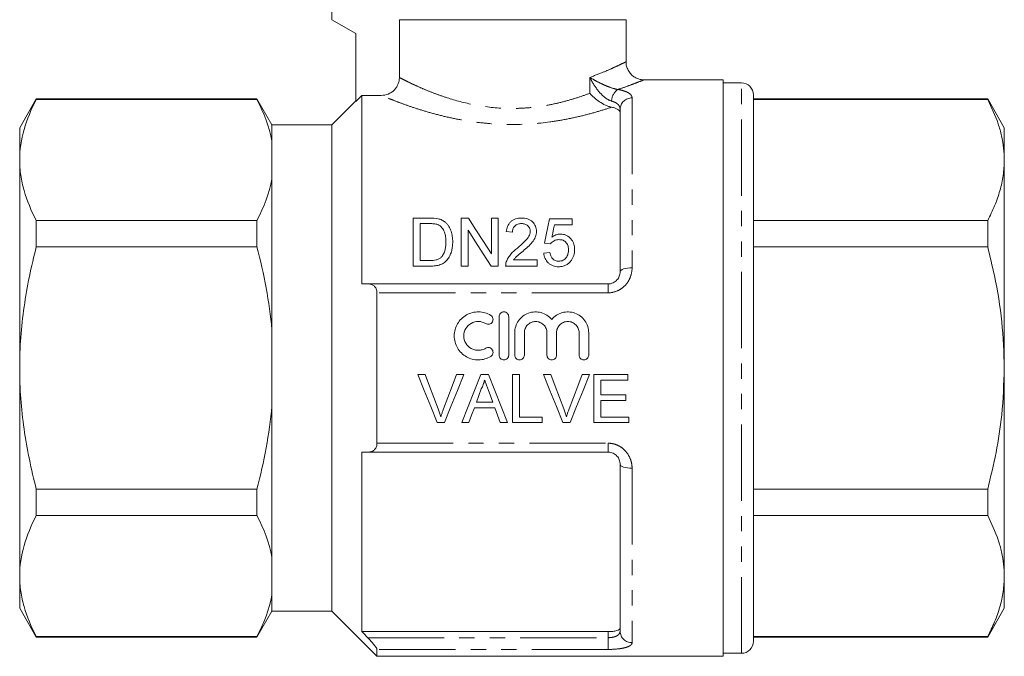
# Model space of a CAD drawing. Units: millimetres. Extents: x 162 to 244, y 87 to 277.
# Drawn here: x 162 to 244, y 162 to 215 of the extents above; entities that cross this region are included whole.
import ezdxf

# ---------------------------------------------------------------- set-up
doc = ezdxf.new("R2010")
doc.units = ezdxf.units.MM
doc.linetypes.add('PHANTOM', pattern=[12.7, 6.35, -1.27, 1.27, -1.27, 1.27, -1.27])

msp = doc.modelspace()

# ---------------------------------------------------------------- linework, layer by layer
at = {"color": 7, "linetype": 'Continuous', "lineweight": 15}
for p, q in [((188.392, 220.645), (188.392, 215.345)), ((188.392, 215.345), (190.392, 214.191)), ((194.011, 215.345), (212.892, 215.345)), ((194.011, 215.345), (194.011, 210.533)), ((212.892, 211.845), (212.892, 215.345)), ((190.392, 214.191), (190.392, 208.545)), ((220.992, 210.345), (214.392, 210.345)), ((220.992, 210.345), (220.992, 162.345)), ((222.492, 210.095), (220.992, 210.095)), ((163.778, 208.745), (162.392, 206.345)), ((182.151, 208.745), (163.778, 208.745)), ((163.778, 208.71), (163.778, 208.745)), ((182.151, 208.71), (163.778, 208.71)), ((183.392, 206.595), (182.151, 208.745)), ((182.151, 208.71), (182.151, 208.745)), ((190.392, 208.595), (188.392, 206.595)), ((190.892, 209.046), (190.392, 208.545)), ((190.892, 209.046), (190.892, 193.345)), ((190.892, 209.046), (192.509, 209.046)), ((223.492, 163.595), (223.492, 209.095)), ((243.007, 208.745), (223.492, 208.745)), ((243.007, 208.71), (223.492, 208.71)), ((244.392, 206.345), (243.007, 208.745)), ((243.007, 208.745), (243.007, 208.71)), ((212.392, 194.345), (212.392, 207.892)), ((162.392, 203.666), (162.392, 206.345)), ((188.392, 206.595), (183.392, 206.595)), ((183.392, 205.252), (183.392, 206.595)), ((188.392, 186.345), (188.392, 206.595)), ((244.392, 203.666), (244.392, 206.345)), ((183.392, 202.08), (183.392, 205.252)), ((162.392, 186.345), (162.392, 203.666)), ((244.392, 186.345), (244.392, 203.666)), ((183.392, 189.518), (183.392, 202.08)), ((163.778, 196.433), (163.778, 198.622)), ((163.778, 198.622), (182.151, 198.622)), ((182.151, 196.433), (182.151, 198.622)), ((195.171, 194.831), (195.171, 198.831)), ((195.171, 198.831), (196.539, 198.831)), ((199.171, 198.831), (199.768, 198.831)), ((199.171, 194.831), (199.171, 198.831)), ((201.684, 195.846), (201.684, 198.831)), ((201.684, 198.831), (202.248, 198.831)), ((202.248, 198.831), (202.248, 194.831)), ((206.505, 198.779), (208.402, 198.779)), ((208.402, 198.779), (208.402, 198.266)), ((223.492, 198.622), (243.007, 198.622)), ((243.007, 198.622), (243.007, 196.433)), ((196.546, 198.369), (195.735, 198.369)), ((195.735, 198.369), (195.735, 195.292)), ((199.735, 197.815), (199.735, 194.831)), ((203.428, 197.651), (202.915, 197.702)), ((208.402, 198.266), (206.924, 198.266)), ((182.151, 196.433), (163.778, 196.433)), ((206.607, 196.677), (206.094, 196.728)), ((243.007, 196.433), (223.492, 196.433)), ((195.735, 195.292), (196.56, 195.292)), ((203.522, 195.343), (205.479, 195.343)), ((205.479, 195.343), (205.479, 194.831)), ((206.043, 195.908), (206.556, 195.959)), ((196.604, 194.831), (195.171, 194.831)), ((199.735, 194.831), (199.171, 194.831)), ((202.248, 194.831), (201.652, 194.831)), ((205.479, 194.831), (202.864, 194.831)), ((191.423, 193.345), (211.392, 193.345)), ((192.142, 180.085), (192.142, 192.606)), ((202.321, 187.421), (202.321, 190.621)), ((203.121, 190.621), (203.121, 187.421)), ((183.392, 183.173), (183.392, 189.518)), ((203.621, 187.421), (203.621, 189.282)), ((204.421, 189.282), (204.421, 187.421)), ((206.3, 187.421), (206.3, 189.282)), ((207.1, 189.282), (207.1, 187.421)), ((208.978, 187.421), (208.978, 189.282)), ((209.778, 189.282), (209.778, 187.421)), ((162.392, 169.025), (162.392, 186.345)), ((188.392, 166.095), (188.392, 186.345)), ((244.392, 169.025), (244.392, 186.345)), ((196.162, 185.807), (195.551, 185.807)), ((199.389, 185.807), (198.777, 185.807)), ((201.429, 185.807), (200.793, 185.807)), ((204.008, 185.807), (203.444, 185.807)), ((203.444, 185.807), (203.444, 181.807)), ((204.008, 182.268), (204.008, 185.807)), ((206.623, 185.807), (206.012, 185.807)), ((209.85, 185.807), (209.239, 185.807)), ((213.034, 185.807), (210.213, 185.807)), ((210.213, 185.807), (210.213, 181.807)), ((210.777, 184.115), (210.777, 185.345)), ((210.777, 185.345), (213.034, 185.345)), ((213.034, 185.345), (213.034, 185.807)), ((212.88, 184.115), (210.777, 184.115)), ((212.88, 183.653), (212.88, 184.115)), ((183.392, 170.611), (183.392, 183.173)), ((200.258, 183.038), (201.963, 183.038)), ((201.793, 183.499), (200.428, 183.499)), ((210.777, 182.268), (210.777, 183.653)), ((210.777, 183.653), (212.88, 183.653)), ((205.906, 182.268), (204.008, 182.268)), ((205.906, 181.807), (205.906, 182.268)), ((213.136, 182.268), (210.777, 182.268)), ((213.136, 181.807), (213.136, 182.268)), ((197.164, 181.807), (197.775, 181.807)), ((199.204, 181.807), (199.803, 181.807)), ((202.418, 181.807), (203.017, 181.807)), ((203.444, 181.807), (205.906, 181.807)), ((207.625, 181.807), (208.236, 181.807)), ((210.213, 181.807), (213.136, 181.807)), ((190.892, 179.345), (190.892, 164.401)), ((211.392, 179.345), (191.423, 179.345)), ((212.392, 164.437), (212.392, 178.345)), ((163.778, 174.069), (163.778, 176.258)), ((163.778, 176.258), (182.151, 176.258)), ((182.151, 174.069), (182.151, 176.258)), ((223.492, 176.258), (243.007, 176.258)), ((243.007, 176.258), (243.007, 174.069)), ((182.151, 174.069), (163.778, 174.069)), ((243.007, 174.069), (223.492, 174.069)), ((183.392, 167.439), (183.392, 170.611)), ((162.392, 166.345), (162.392, 169.025)), ((244.392, 166.345), (244.392, 169.025)), ((183.392, 166.095), (183.392, 167.439)), ((162.392, 166.345), (163.778, 163.945)), ((182.151, 163.945), (183.392, 166.095)), ((183.392, 166.095), (188.392, 166.095)), ((188.392, 166.095), (192.142, 162.345)), ((243.007, 163.945), (244.392, 166.345)), ((211.392, 164.401), (190.892, 164.401)), ((163.778, 163.981), (182.151, 163.981)), ((163.778, 163.945), (163.778, 163.981)), ((163.778, 163.945), (182.151, 163.945)), ((182.151, 163.945), (182.151, 163.981)), ((223.492, 163.981), (243.007, 163.981)), ((223.492, 163.945), (243.007, 163.945)), ((243.007, 163.981), (243.007, 163.945)), ((192.142, 162.345), (192.142, 162.919)), ((220.992, 162.595), (222.492, 162.595)), ((192.142, 162.345), (220.992, 162.345))]:
    msp.add_line(p, q, dxfattribs=at)
at = {"color": 8, "linetype": 'PHANTOM', "lineweight": 0}
for p, q in [((209.87, 209.222), (209.87, 210.543)), ((222.492, 162.595), (222.492, 210.095)), ((213.392, 208.829), (213.392, 194.693)), ((211.392, 193.345), (211.392, 192.606)), ((211.392, 192.606), (192.142, 192.606)), ((192.142, 180.085), (211.392, 180.085)), ((211.392, 180.085), (211.392, 179.345)), ((213.392, 177.998), (213.392, 163.484)), ((211.392, 163.896), (211.392, 164.401)), ((191.38, 163.896), (211.392, 163.896)), ((211.392, 163.896), (211.392, 162.919)), ((211.392, 162.919), (192.142, 162.919))]:
    msp.add_line(p, q, dxfattribs=at)
at = {"color": 7, "linetype": 'Continuous', "lineweight": 15, "flags": 128}
for points in [[(199.768, 198.831), (200.388, 197.864), (201.028, 196.868), (201.684, 195.846)], [(206.094, 196.728), (206.234, 197.425), (206.371, 198.109), (206.505, 198.779)], [(201.652, 194.831), (200.998, 195.849), (200.359, 196.845), (199.735, 197.815)], [(206.924, 198.266), (206.857, 197.925), (206.789, 197.579), (206.72, 197.23)], [(195.551, 185.807), (196.091, 184.466), (196.629, 183.132), (197.164, 181.807)], [(197.25, 182.94), (196.889, 183.892), (196.526, 184.848), (196.162, 185.807)], [(198.777, 185.807), (198.413, 184.848), (198.049, 183.892), (197.687, 182.94)], [(197.775, 181.807), (198.309, 183.132), (198.848, 184.466), (199.389, 185.807)], [(200.793, 185.807), (200.26, 184.466), (199.73, 183.132), (199.204, 181.807)], [(203.017, 181.807), (202.491, 183.132), (201.961, 184.466), (201.429, 185.807)], [(206.012, 185.807), (206.553, 184.466), (207.091, 183.132), (207.625, 181.807)], [(207.712, 182.94), (207.35, 183.892), (206.987, 184.848), (206.623, 185.807)], [(209.239, 185.807), (208.874, 184.848), (208.511, 183.892), (208.148, 182.94)], [(208.236, 181.807), (208.771, 183.132), (209.309, 184.466), (209.85, 185.807)], [(200.428, 183.499), (200.632, 184.052), (200.837, 184.607)], [(201.405, 184.551), (201.599, 184.024), (201.793, 183.499)], [(199.803, 181.807), (200.03, 182.421), (200.258, 183.038)], [(201.963, 183.038), (202.191, 182.421), (202.418, 181.807)]]:
    msp.add_lwpolyline(points, dxfattribs=at)
at = {"color": 8, "linetype": 'PHANTOM', "lineweight": 0, "flags": 128}
for points in [[(212.392, 194.345), (212.411, 194.413), (212.468, 194.479), (212.561, 194.539), (212.685, 194.591), (212.837, 194.635), (213.01, 194.667), (213.197, 194.687), (213.392, 194.693)], [(213.392, 177.998), (213.197, 178.004), (213.01, 178.024), (212.837, 178.056), (212.685, 178.1), (212.561, 178.152), (212.468, 178.212), (212.411, 178.278), (212.392, 178.345)]]:
    msp.add_lwpolyline(points, dxfattribs=at)
at = {"color": 7, "linetype": 'Continuous', "lineweight": 15}
for centre, start, end in [((222.492, 209.095), 0, 90), ((222.492, 163.595), 270, 0)]:
    msp.add_arc(centre, 1, start, end, dxfattribs=at)
at = {"color": 8, "linetype": 'PHANTOM', "lineweight": 0}
for centre, radius, start, end in [((212.882, 208.542), 1.196, 123.88294, 178.70546), ((213.362, 207.859), 0.97, 88.1923, 178.07003), ((213.369, 164.461), 0.977, 181.42568, 271.3578)]:
    msp.add_arc(centre, radius, start, end, dxfattribs=at)
for points, knots in [([(209.87, 210.543), (210.277, 210.696), (211.022, 210.978), (211.853, 211.347), (212.444, 211.624), (212.8, 211.799), (212.91, 211.854), (212.892, 211.845), (212.892, 211.845)], [0, 0, 0, 0, 0.228851, 0.419304, 0.614708, 0.804287, 0.99982, 1, 1, 1, 1]), ([(194.011, 210.533), (194.081, 210.497), (194.181, 210.446), (194.433, 210.317), (194.586, 210.241), (194.942, 210.068), (195.145, 209.972), (195.601, 209.763), (195.854, 209.651), (196.396, 209.424), (196.686, 209.307), (197.307, 209.074), (197.64, 208.957), (198.686, 208.62), (199.441, 208.416), (201.078, 208.103), (201.924, 208), (203.019, 207.96), (203.241, 207.956), (203.678, 207.958), (203.895, 207.964), (204.544, 207.992), (204.971, 208.029), (205.814, 208.133), (206.235, 208.201), (207.043, 208.362), (207.431, 208.453), (208.179, 208.653), (208.538, 208.76), (209.229, 208.986), (209.559, 209.104), (209.87, 209.222)], [0, 0, 0, 0, 0.0625, 0.0625, 0.125, 0.125, 0.1875, 0.1875, 0.25, 0.25, 0.3125, 0.3125, 0.375, 0.375, 0.5, 0.5, 0.625, 0.625, 0.65625, 0.65625, 0.6875, 0.6875, 0.75, 0.75, 0.8125, 0.8125, 0.875, 0.875, 0.9375, 0.9375, 1, 1, 1, 1]), ([(211.686, 208.569), (211.488, 208.624), (211.284, 208.748), (210.919, 209.044), (210.753, 209.217), (210.455, 209.577), (210.319, 209.768), (210.076, 210.152), (209.967, 210.348), (209.87, 210.543)], [0, 0, 0, 0, 0.25, 0.25, 0.5, 0.5, 0.75, 0.75, 1, 1, 1, 1]), ([(212.215, 209.535), (212.01, 209.567), (211.775, 209.635), (211.336, 209.793), (211.125, 209.884), (210.732, 210.067), (210.545, 210.162), (210.193, 210.351), (210.026, 210.447), (209.87, 210.543)], [0, 0, 0, 0, 0.25, 0.25, 0.5, 0.5, 0.75, 0.75, 1, 1, 1, 1]), ([(214.386, 210.343), (214.36, 210.332), (214.306, 210.31), (213.886, 210.142), (213.25, 209.899), (212.656, 209.685), (212.285, 209.559), (212.225, 209.539), (212.215, 209.535)], [0, 0, 0, 0, 0.233825, 0.488051, 0.718888, 0.955366, 0.992763, 1, 1, 1, 1]), ([(212.215, 209.535), (212.404, 209.503), (212.572, 209.463), (212.867, 209.368), (212.992, 209.314), (213.192, 209.193), (213.268, 209.126), (213.368, 208.984), (213.392, 208.908), (213.392, 208.829)], [0, 0, 0, 0, 0.25, 0.25, 0.5, 0.5, 0.75, 0.75, 1, 1, 1, 1]), ([(211.689, 208.063), (211.346, 207.948), (210.978, 207.83), (210.192, 207.597), (209.773, 207.482), (208.906, 207.266), (208.456, 207.165), (207.524, 206.983), (207.04, 206.902), (205.545, 206.7), (204.528, 206.625), (203.23, 206.619), (202.968, 206.623), (202.448, 206.638), (202.19, 206.65), (201.421, 206.699), (200.916, 206.748), (199.921, 206.875), (199.429, 206.954), (198.484, 207.132), (198.029, 207.231), (197.153, 207.445), (196.729, 207.559), (195.933, 207.791), (195.56, 207.909), (194.864, 208.14), (194.54, 208.254), (193.947, 208.471), (193.685, 208.571), (193.227, 208.75), (193.032, 208.829), (192.713, 208.96), (192.59, 209.012), (192.509, 209.046)], [0, 0, 0, 0, 0.0625, 0.0625, 0.125, 0.125, 0.1875, 0.1875, 0.25, 0.25, 0.375, 0.375, 0.40625, 0.40625, 0.4375, 0.4375, 0.5, 0.5, 0.5625, 0.5625, 0.625, 0.625, 0.6875, 0.6875, 0.75, 0.75, 0.8125, 0.8125, 0.875, 0.875, 0.9375, 0.9375, 1, 1, 1, 1]), ([(212.392, 207.892), (212.392, 207.966), (212.378, 208.037), (212.321, 208.172), (212.276, 208.236), (212.158, 208.352), (212.083, 208.406), (211.904, 208.498), (211.802, 208.537), (211.686, 208.569)], [0, 0, 0, 0, 0.25, 0.25, 0.5, 0.5, 0.75, 0.75, 1, 1, 1, 1]), ([(211.392, 192.606), (211.67, 192.606), (211.944, 192.668), (212.316, 192.837), (212.435, 192.907), (212.653, 193.067), (212.752, 193.157), (212.933, 193.355), (213.013, 193.464), (213.15, 193.689), (213.208, 193.807), (213.347, 194.177), (213.392, 194.434), (213.392, 194.693)], [0, 0, 0, 0, 0.25, 0.25, 0.375, 0.375, 0.5, 0.5, 0.625, 0.625, 0.75, 0.75, 1, 1, 1, 1]), ([(213.392, 177.998), (213.392, 178.127), (213.381, 178.256), (213.335, 178.512), (213.299, 178.64), (213.161, 179.007), (213.021, 179.239), (212.751, 179.535), (212.65, 179.626), (212.431, 179.787), (212.314, 179.855), (212.066, 179.968), (211.934, 180.012), (211.667, 180.07), (211.531, 180.085), (211.392, 180.085)], [0, 0, 0, 0, 0.125, 0.125, 0.25, 0.25, 0.5, 0.5, 0.625, 0.625, 0.75, 0.75, 0.875, 0.875, 1, 1, 1, 1]), ([(212.392, 164.437), (212.392, 164.36), (212.371, 164.289), (212.283, 164.156), (212.216, 164.097), (212.082, 164.024), (212.032, 164.002), (211.923, 163.964), (211.863, 163.948), (211.674, 163.909), (211.534, 163.896), (211.392, 163.896)], [0, 0, 0, 0, 0.25, 0.25, 0.5, 0.5, 0.625, 0.625, 0.75, 0.75, 1, 1, 1, 1]), ([(211.392, 162.919), (211.668, 162.919), (211.94, 162.933), (212.31, 162.971), (212.429, 162.987), (212.647, 163.025), (212.746, 163.047), (212.928, 163.097), (213.009, 163.125), (213.147, 163.185), (213.205, 163.218), (213.346, 163.323), (213.392, 163.4), (213.392, 163.484)], [0, 0, 0, 0, 0.25, 0.25, 0.375, 0.375, 0.5, 0.5, 0.625, 0.625, 0.75, 0.75, 1, 1, 1, 1])]:
    msp.add_open_spline(points, degree=3, knots=knots, dxfattribs=at)
at = {"color": 7, "linetype": 'Continuous', "lineweight": 15}
for points, knots in [([(214.385, 210.351), (214.337, 210.35), (214.179, 210.344), (213.915, 210.41), (213.608, 210.547), (213.33, 210.761), (213.1, 211.045), (212.949, 211.384), (212.884, 211.66), (212.895, 211.814), (212.897, 211.844)], [0, 0, 0, 0, 0.061414, 0.202955, 0.341627, 0.489895, 0.645491, 0.803597, 0.961834, 1, 1, 1, 1]), ([(194.011, 210.533), (194.011, 210.434), (194.002, 210.337), (193.964, 210.146), (193.935, 210.051), (193.859, 209.871), (193.813, 209.785), (193.703, 209.623), (193.64, 209.547), (193.431, 209.342), (193.264, 209.232), (192.903, 209.085), (192.707, 209.046), (192.509, 209.046)], [0, 0, 0, 0, 0.125, 0.125, 0.25, 0.25, 0.375, 0.375, 0.5, 0.5, 0.75, 0.75, 1, 1, 1, 1]), ([(214.392, 210.345), (214.392, 210.345), (214.393, 210.346), (214.389, 210.344), (214.386, 210.343)], [0, 0, 0, 0, 0.018928, 1, 1, 1, 1]), ([(211.689, 208.063), (211.608, 208.079), (211.524, 208.102), (211.354, 208.159), (211.266, 208.194), (211.007, 208.312), (210.837, 208.41), (210.362, 208.727), (210.085, 208.976), (209.87, 209.222)], [0, 0, 0, 0, 0.125, 0.125, 0.25, 0.25, 0.5, 0.5, 1, 1, 1, 1]), ([(163.778, 208.71), (163.347, 207.88), (162.998, 207.046), (162.52, 205.366), (162.392, 204.519), (162.392, 203.666)], [0, 0, 0, 0, 0.5, 0.5, 1, 1, 1, 1]), ([(244.392, 203.666), (244.382, 203.994), (244.36, 204.664), (244.178, 205.673), (243.804, 207.034), (243.326, 208.038), (243.007, 208.71)], [0, 0, 0, 0, 0.193028, 0.393736, 0.594459, 1, 1, 1, 1]), ([(212.392, 207.625), (212.392, 207.672), (212.377, 207.717), (212.316, 207.803), (212.27, 207.845), (212.15, 207.92), (212.075, 207.954), (211.899, 208.015), (211.8, 208.041), (211.689, 208.063)], [0, 0, 0, 0, 0.25, 0.25, 0.5, 0.5, 0.75, 0.75, 1, 1, 1, 1]), ([(162.392, 203.666), (162.392, 203.242), (162.424, 202.815), (162.548, 201.965), (162.641, 201.542), (163, 200.28), (163.349, 199.448), (163.778, 198.622)], [0, 0, 0, 0, 0.25, 0.25, 0.5, 0.5, 1, 1, 1, 1]), ([(243.007, 198.622), (243.208, 199.032), (243.611, 199.852), (244.045, 201.107), (244.336, 202.38), (244.374, 203.237), (244.392, 203.666)], [0, 0, 0, 0, 0.2480918, 0.4961434, 0.748085, 1, 1, 1, 1]), ([(197.246, 198.773), (197.3, 198.759), (197.354, 198.744), (197.46, 198.709), (197.511, 198.688), (197.609, 198.64), (197.656, 198.613), (197.745, 198.553), (197.786, 198.52), (197.828, 198.487)], [0, 0, 0, 0, 0.25, 0.25, 0.5, 0.5, 0.75, 0.75, 1, 1, 1, 1]), ([(197.828, 198.487), (197.887, 198.435), (197.943, 198.381), (198.043, 198.265), (198.089, 198.205), (198.211, 198.014), (198.274, 197.876), (198.369, 197.595), (198.401, 197.45), (198.445, 197.154), (198.452, 197.004), (198.453, 196.852)], [0, 0, 0, 0, 0.125, 0.125, 0.25, 0.25, 0.5, 0.5, 0.75, 0.75, 1, 1, 1, 1]), ([(202.915, 197.702), (202.924, 197.776), (202.933, 197.85), (202.965, 197.994), (202.987, 198.065), (203.042, 198.204), (203.077, 198.272), (203.161, 198.399), (203.211, 198.458), (203.326, 198.568), (203.391, 198.616), (203.531, 198.698), (203.609, 198.732), (203.77, 198.784), (203.853, 198.802), (204.024, 198.825), (204.111, 198.829), (204.197, 198.831)], [0, 0, 0, 0, 0.125, 0.125, 0.25, 0.25, 0.375, 0.375, 0.5, 0.5, 0.625, 0.625, 0.75, 0.75, 0.875, 0.875, 1, 1, 1, 1]), ([(204.197, 198.831), (204.281, 198.829), (204.365, 198.826), (204.528, 198.802), (204.61, 198.783), (204.844, 198.705), (204.983, 198.621), (205.205, 198.41), (205.292, 198.286), (205.376, 198.084), (205.395, 198.013), (205.422, 197.871), (205.426, 197.799), (205.428, 197.726)], [0, 0, 0, 0, 0.125, 0.125, 0.25, 0.25, 0.5, 0.5, 0.75, 0.75, 0.875, 0.875, 1, 1, 1, 1]), ([(197.207, 198.287), (197.156, 198.305), (197.103, 198.32), (196.993, 198.342), (196.938, 198.349), (196.771, 198.367), (196.659, 198.368), (196.546, 198.369)], [0, 0, 0, 0, 0.25, 0.25, 0.5, 0.5, 1, 1, 1, 1]), ([(197.889, 196.861), (197.887, 196.999), (197.883, 197.136), (197.846, 197.408), (197.818, 197.541), (197.719, 197.796), (197.646, 197.917), (197.51, 198.08), (197.457, 198.131), (197.371, 198.198), (197.341, 198.218), (197.277, 198.256), (197.242, 198.271), (197.207, 198.287)], [0, 0, 0, 0, 0.25, 0.25, 0.5, 0.5, 0.75, 0.75, 0.875, 0.875, 0.9375, 0.9375, 1, 1, 1, 1]), ([(204.186, 198.369), (204.133, 198.368), (204.08, 198.365), (203.975, 198.35), (203.923, 198.338), (203.776, 198.286), (203.688, 198.231), (203.585, 198.127), (203.554, 198.089), (203.505, 198.009), (203.486, 197.966), (203.455, 197.878), (203.444, 197.834), (203.431, 197.743), (203.429, 197.697), (203.428, 197.651)], [0, 0, 0, 0, 0.125, 0.125, 0.25, 0.25, 0.5, 0.5, 0.625, 0.625, 0.75, 0.75, 0.875, 0.875, 1, 1, 1, 1]), ([(203.84, 196.327), (204.078, 196.528), (204.312, 196.732), (204.627, 197.065), (204.726, 197.181), (204.833, 197.375), (204.863, 197.441), (204.893, 197.544), (204.901, 197.579), (204.912, 197.65), (204.914, 197.686), (204.915, 197.722)], [0, 0, 0, 0, 0.5, 0.5, 0.75, 0.75, 0.875, 0.875, 0.9375, 0.9375, 1, 1, 1, 1]), ([(204.915, 197.722), (204.913, 197.807), (204.901, 197.89), (204.831, 198.05), (204.779, 198.12), (204.679, 198.213), (204.642, 198.241), (204.562, 198.288), (204.519, 198.309), (204.383, 198.356), (204.284, 198.367), (204.186, 198.369)], [0, 0, 0, 0, 0.25, 0.25, 0.5, 0.5, 0.625, 0.625, 0.75, 0.75, 1, 1, 1, 1]), ([(205.428, 197.726), (205.426, 197.646), (205.42, 197.565), (205.388, 197.406), (205.366, 197.328), (205.273, 197.096), (205.181, 196.953), (204.969, 196.683), (204.845, 196.558), (204.587, 196.317), (204.453, 196.201), (204.318, 196.085)], [0, 0, 0, 0, 0.125, 0.125, 0.25, 0.25, 0.5, 0.5, 0.75, 0.75, 1, 1, 1, 1]), ([(198.453, 196.852), (198.452, 196.73), (198.448, 196.607), (198.421, 196.362), (198.4, 196.24), (198.337, 195.998), (198.295, 195.877), (198.193, 195.643), (198.128, 195.529), (197.971, 195.319), (197.88, 195.223), (197.665, 195.057), (197.545, 194.996), (197.286, 194.906), (197.151, 194.875), (196.88, 194.838), (196.742, 194.832), (196.604, 194.831)], [0, 0, 0, 0, 0.125, 0.125, 0.25, 0.25, 0.375, 0.375, 0.5, 0.5, 0.625, 0.625, 0.75, 0.75, 0.875, 0.875, 1, 1, 1, 1]), ([(197.505, 195.575), (197.544, 195.62), (197.583, 195.666), (197.648, 195.762), (197.676, 195.813), (197.752, 195.968), (197.789, 196.079), (197.845, 196.3), (197.862, 196.412), (197.885, 196.637), (197.888, 196.749), (197.889, 196.861)], [0, 0, 0, 0, 0.125, 0.125, 0.25, 0.25, 0.5, 0.5, 0.75, 0.75, 1, 1, 1, 1]), ([(207.292, 197.036), (207.222, 197.034), (207.152, 197.03), (207.017, 197.001), (206.951, 196.977), (206.834, 196.912), (206.78, 196.871), (206.684, 196.782), (206.644, 196.73), (206.607, 196.677)], [0, 0, 0, 0, 0.25, 0.25, 0.5, 0.5, 0.75, 0.75, 1, 1, 1, 1]), ([(206.72, 197.23), (206.771, 197.268), (206.821, 197.305), (206.93, 197.37), (206.987, 197.399), (207.108, 197.447), (207.171, 197.465), (207.301, 197.491), (207.367, 197.496), (207.433, 197.497)], [0, 0, 0, 0, 0.25, 0.25, 0.5, 0.5, 0.75, 0.75, 1, 1, 1, 1]), ([(208.094, 196.172), (208.093, 196.226), (208.092, 196.279), (208.079, 196.384), (208.07, 196.436), (208.03, 196.59), (207.982, 196.69), (207.845, 196.865), (207.751, 196.935), (207.587, 196.999), (207.529, 197.013), (207.411, 197.032), (207.351, 197.034), (207.292, 197.036)], [0, 0, 0, 0, 0.125, 0.125, 0.25, 0.25, 0.5, 0.5, 0.75, 0.75, 0.875, 0.875, 1, 1, 1, 1]), ([(207.433, 197.497), (207.521, 197.495), (207.608, 197.489), (207.776, 197.451), (207.859, 197.423), (208.085, 197.311), (208.214, 197.202), (208.367, 197.017), (208.414, 196.951), (208.487, 196.812), (208.518, 196.74), (208.564, 196.59), (208.582, 196.513), (208.603, 196.359), (208.605, 196.281), (208.607, 196.202)], [0, 0, 0, 0, 0.125, 0.125, 0.25, 0.25, 0.5, 0.5, 0.625, 0.625, 0.75, 0.75, 0.875, 0.875, 1, 1, 1, 1]), ([(162.392, 186.345), (162.392, 187.194), (162.424, 188.044), (162.548, 189.748), (162.642, 190.604), (163.003, 193.138), (163.352, 194.796), (163.778, 196.433)], [0, 0, 0, 0, 0.25, 0.25, 0.5, 0.5, 1, 1, 1, 1]), ([(202.917, 195.186), (202.938, 195.244), (202.959, 195.301), (203.01, 195.412), (203.039, 195.465), (203.132, 195.623), (203.205, 195.723), (203.45, 196.005), (203.642, 196.17), (203.84, 196.327)], [0, 0, 0, 0, 0.125, 0.125, 0.25, 0.25, 0.5, 0.5, 1, 1, 1, 1]), ([(204.318, 196.085), (204.177, 195.97), (204.036, 195.854), (203.828, 195.675), (203.759, 195.616), (203.631, 195.487), (203.576, 195.416), (203.522, 195.343)], [0, 0, 0, 0, 0.5, 0.5, 0.75, 0.75, 1, 1, 1, 1]), ([(207.289, 195.241), (207.35, 195.242), (207.411, 195.246), (207.53, 195.269), (207.588, 195.288), (207.754, 195.363), (207.844, 195.444), (207.981, 195.63), (208.027, 195.734), (208.069, 195.897), (208.079, 195.951), (208.092, 196.061), (208.094, 196.117), (208.094, 196.172)], [0, 0, 0, 0, 0.125, 0.125, 0.25, 0.25, 0.5, 0.5, 0.75, 0.75, 0.875, 0.875, 1, 1, 1, 1]), ([(208.607, 196.202), (208.606, 196.12), (208.602, 196.038), (208.579, 195.874), (208.561, 195.793), (208.512, 195.633), (208.478, 195.555), (208.4, 195.405), (208.353, 195.334), (208.301, 195.265)], [0, 0, 0, 0, 0.25, 0.25, 0.5, 0.5, 0.75, 0.75, 1, 1, 1, 1]), ([(244.392, 186.345), (244.35, 187.631), (244.264, 190.215), (243.704, 193.581), (243.201, 195.638), (243.007, 196.433)], [0, 0, 0, 0, 0.377616, 0.759425, 1, 1, 1, 1]), ([(196.56, 195.292), (196.731, 195.295), (196.904, 195.301), (197.153, 195.361), (197.232, 195.389), (197.343, 195.448), (197.379, 195.47), (197.445, 195.518), (197.475, 195.547), (197.505, 195.575)], [0, 0, 0, 0, 0.5, 0.5, 0.75, 0.75, 0.875, 0.875, 1, 1, 1, 1]), ([(202.864, 194.831), (202.864, 194.891), (202.866, 194.951), (202.883, 195.07), (202.899, 195.129), (202.917, 195.186)], [0, 0, 0, 0, 0.5, 0.5, 1, 1, 1, 1]), ([(207.286, 194.779), (207.205, 194.781), (207.124, 194.785), (206.965, 194.809), (206.886, 194.828), (206.734, 194.882), (206.663, 194.916), (206.528, 195), (206.465, 195.048), (206.297, 195.209), (206.209, 195.338), (206.119, 195.544), (206.096, 195.616), (206.061, 195.761), (206.051, 195.834), (206.043, 195.908)], [0, 0, 0, 0, 0.125, 0.125, 0.25, 0.25, 0.375, 0.375, 0.5, 0.5, 0.75, 0.75, 0.875, 0.875, 1, 1, 1, 1]), ([(206.556, 195.959), (206.572, 195.87), (206.59, 195.781), (206.655, 195.61), (206.701, 195.528), (206.826, 195.385), (206.906, 195.327), (207.043, 195.273), (207.091, 195.261), (207.189, 195.244), (207.239, 195.242), (207.289, 195.241)], [0, 0, 0, 0, 0.25, 0.25, 0.5, 0.5, 0.75, 0.75, 0.875, 0.875, 1, 1, 1, 1]), ([(208.301, 195.265), (208.242, 195.191), (208.179, 195.12), (208.033, 194.997), (207.949, 194.944), (207.774, 194.859), (207.681, 194.829), (207.535, 194.798), (207.485, 194.79), (207.386, 194.782), (207.336, 194.78), (207.286, 194.779)], [0, 0, 0, 0, 0.25, 0.25, 0.5, 0.5, 0.75, 0.75, 0.875, 0.875, 1, 1, 1, 1]), ([(212.392, 194.345), (212.392, 194.229), (212.373, 194.113), (212.287, 193.883), (212.223, 193.773), (212.091, 193.627), (212.041, 193.582), (211.933, 193.501), (211.872, 193.465), (211.681, 193.378), (211.538, 193.345), (211.392, 193.345)], [0, 0, 0, 0, 0.25, 0.25, 0.5, 0.5, 0.625, 0.625, 0.75, 0.75, 1, 1, 1, 1]), ([(192.142, 192.606), (192.142, 192.731), (192.118, 192.846), (192.033, 193.038), (191.973, 193.117), (191.837, 193.236), (191.759, 193.278), (191.597, 193.333), (191.512, 193.345), (191.423, 193.345)], [0, 0, 0, 0, 0.25, 0.25, 0.5, 0.5, 0.75, 0.75, 1, 1, 1, 1]), ([(201.621, 187.313), (201.469, 187.22), (201.308, 187.15), (200.967, 187.051), (200.79, 187.024), (200.437, 187.018), (200.258, 187.039), (199.916, 187.126), (199.749, 187.193), (199.441, 187.367), (199.3, 187.474), (199.047, 187.724), (198.939, 187.864), (198.761, 188.17), (198.693, 188.336), (198.602, 188.675), (198.579, 188.853), (198.581, 189.204), (198.605, 189.38), (198.698, 189.72), (198.766, 189.881), (198.944, 190.185), (199.053, 190.324), (199.302, 190.57), (199.446, 190.678), (199.752, 190.85), (199.918, 190.916), (200.261, 191.003), (200.436, 191.024), (200.794, 191.017), (200.968, 190.991), (201.308, 190.892), (201.471, 190.82), (201.621, 190.728)], [0, 0, 0, 0, 0.0625, 0.0625, 0.125, 0.125, 0.1875, 0.1875, 0.25, 0.25, 0.3125, 0.3125, 0.375, 0.375, 0.4375, 0.4375, 0.5, 0.5, 0.5625, 0.5625, 0.625, 0.625, 0.6875, 0.6875, 0.75, 0.75, 0.8125, 0.8125, 0.875, 0.875, 0.9375, 0.9375, 1, 1, 1, 1]), ([(201.621, 190.728), (201.711, 190.674), (201.777, 190.584), (201.826, 190.381), (201.809, 190.27), (201.702, 190.092), (201.612, 190.024), (201.407, 189.973), (201.294, 189.991), (201.205, 190.045)], [0, 0, 0, 0, 0.25, 0.25, 0.5, 0.5, 0.75, 0.75, 1, 1, 1, 1]), ([(202.321, 190.621), (202.321, 190.724), (202.364, 190.828), (202.51, 190.976), (202.615, 191.021), (202.827, 191.021), (202.932, 190.977), (203.079, 190.829), (203.121, 190.726), (203.121, 190.621)], [0, 0, 0, 0, 0.25, 0.25, 0.5, 0.5, 0.75, 0.75, 1, 1, 1, 1]), ([(203.621, 189.282), (203.621, 189.458), (203.649, 189.636), (203.755, 189.973), (203.833, 190.133), (204.037, 190.423), (204.159, 190.551), (204.442, 190.769), (204.597, 190.855), (204.933, 190.977), (205.109, 191.012), (205.466, 191.027), (205.646, 191.006), (206.161, 190.866), (206.475, 190.663), (206.7, 190.391)], [0, 0, 0, 0, 0.125, 0.125, 0.25, 0.25, 0.375, 0.375, 0.5, 0.5, 0.625, 0.625, 0.75, 0.75, 1, 1, 1, 1]), ([(206.7, 190.391), (206.812, 190.527), (206.947, 190.647), (207.244, 190.839), (207.408, 190.912), (207.753, 191.006), (207.93, 191.027), (208.289, 191.012), (208.463, 190.978), (208.801, 190.855), (208.956, 190.77), (209.239, 190.553), (209.361, 190.425), (209.666, 189.989), (209.778, 189.639), (209.778, 189.282)], [0, 0, 0, 0, 0.125, 0.125, 0.25, 0.25, 0.375, 0.375, 0.5, 0.5, 0.625, 0.625, 0.75, 0.75, 1, 1, 1, 1]), ([(201.205, 190.045), (201.114, 190.101), (201.017, 190.143), (200.813, 190.203), (200.707, 190.219), (200.389, 190.224), (200.175, 190.17), (199.806, 189.962), (199.651, 189.809), (199.438, 189.445), (199.38, 189.233), (199.38, 188.812), (199.436, 188.602), (199.649, 188.234), (199.806, 188.08), (200.082, 187.924), (200.182, 187.884), (200.388, 187.832), (200.493, 187.819), (200.707, 187.823), (200.812, 187.839), (201.016, 187.898), (201.115, 187.941), (201.205, 187.996)], [0, 0, 0, 0, 0.0625, 0.0625, 0.125, 0.125, 0.25, 0.25, 0.375, 0.375, 0.5, 0.5, 0.625, 0.625, 0.75, 0.75, 0.8125, 0.8125, 0.875, 0.875, 0.9375, 0.9375, 1, 1, 1, 1]), ([(206.3, 189.282), (206.3, 189.405), (206.275, 189.527), (206.182, 189.754), (206.112, 189.858), (205.939, 190.031), (205.835, 190.101), (205.608, 190.196), (205.484, 190.221), (205.238, 190.221), (205.114, 190.196), (204.886, 190.102), (204.783, 190.032), (204.608, 189.857), (204.539, 189.753), (204.445, 189.526), (204.421, 189.404), (204.421, 189.282)], [0, 0, 0, 0, 0.125, 0.125, 0.25, 0.25, 0.375, 0.375, 0.5, 0.5, 0.625, 0.625, 0.75, 0.75, 0.875, 0.875, 1, 1, 1, 1]), ([(208.978, 189.282), (208.978, 189.405), (208.954, 189.527), (208.86, 189.754), (208.791, 189.858), (208.618, 190.031), (208.513, 190.101), (208.286, 190.196), (208.162, 190.221), (207.916, 190.221), (207.792, 190.196), (207.564, 190.102), (207.461, 190.032), (207.286, 189.857), (207.217, 189.753), (207.124, 189.526), (207.1, 189.404), (207.1, 189.282)], [0, 0, 0, 0, 0.125, 0.125, 0.25, 0.25, 0.375, 0.375, 0.5, 0.5, 0.625, 0.625, 0.75, 0.75, 0.875, 0.875, 1, 1, 1, 1]), ([(201.205, 187.996), (201.294, 188.051), (201.406, 188.068), (201.609, 188.019), (201.699, 187.953), (201.809, 187.773), (201.826, 187.662), (201.777, 187.459), (201.711, 187.368), (201.621, 187.313)], [0, 0, 0, 0, 0.25, 0.25, 0.5, 0.5, 0.75, 0.75, 1, 1, 1, 1]), ([(203.121, 187.421), (203.121, 187.315), (203.078, 187.212), (202.93, 187.064), (202.826, 187.021), (202.617, 187.021), (202.513, 187.063), (202.364, 187.213), (202.321, 187.316), (202.321, 187.421)], [0, 0, 0, 0, 0.25, 0.25, 0.5, 0.5, 0.75, 0.75, 1, 1, 1, 1]), ([(204.421, 187.421), (204.421, 187.315), (204.378, 187.212), (204.23, 187.064), (204.126, 187.021), (203.917, 187.021), (203.813, 187.063), (203.664, 187.213), (203.621, 187.316), (203.621, 187.421)], [0, 0, 0, 0, 0.25, 0.25, 0.5, 0.5, 0.75, 0.75, 1, 1, 1, 1]), ([(207.1, 187.421), (207.1, 187.315), (207.056, 187.212), (206.909, 187.064), (206.804, 187.021), (206.595, 187.021), (206.491, 187.063), (206.342, 187.213), (206.3, 187.316), (206.3, 187.421)], [0, 0, 0, 0, 0.25, 0.25, 0.5, 0.5, 0.75, 0.75, 1, 1, 1, 1]), ([(209.778, 187.421), (209.778, 187.315), (209.734, 187.212), (209.587, 187.064), (209.482, 187.021), (209.274, 187.021), (209.17, 187.063), (209.02, 187.213), (208.978, 187.316), (208.978, 187.421)], [0, 0, 0, 0, 0.25, 0.25, 0.5, 0.5, 0.75, 0.75, 1, 1, 1, 1]), ([(163.778, 176.258), (163.563, 177.083), (163.368, 177.916), (163.024, 179.593), (162.877, 180.433), (162.519, 182.958), (162.392, 184.648), (162.392, 186.345)], [0, 0, 0, 0, 0.25, 0.25, 0.5, 0.5, 1, 1, 1, 1]), ([(243.007, 176.258), (243.252, 177.276), (243.743, 179.316), (244.27, 182.685), (244.349, 185.041), (244.392, 186.345)], [0, 0, 0, 0, 0.307621, 0.616752, 1, 1, 1, 1]), ([(200.837, 184.607), (200.867, 184.665), (200.896, 184.724), (200.923, 184.784), (200.951, 184.844), (200.975, 184.905), (200.998, 184.967), (201.021, 185.029), (201.042, 185.091), (201.061, 185.154), (201.08, 185.217), (201.095, 185.281), (201.111, 185.345)], [0, 0, 0, 0, 0.0001976773, 0.0001976773, 0.0001976773, 0.0003955222, 0.0003955222, 0.0003955222, 0.0005928478, 0.0005928478, 0.0005928478, 0.0007910915, 0.0007910915, 0.0007910915, 0.0007910915]), ([(201.111, 185.345), (201.135, 185.279), (201.16, 185.213), (201.184, 185.147), (201.221, 185.047), (201.258, 184.948), (201.295, 184.848), (201.331, 184.749), (201.368, 184.65), (201.405, 184.551)], [0, 0, 0, 0, 0.0002121769, 0.0002121769, 0.0002121769, 0.0005304784, 0.0005304784, 0.0005304784, 0.0008488237, 0.0008488237, 0.0008488237, 0.0008488237]), ([(182.151, 176.258), (182.447, 177.395), (182.706, 178.548), (183.126, 180.855), (183.287, 182.012), (183.392, 183.173)], [0, 0, 0, 0, 0.5, 0.5, 1, 1, 1, 1]), ([(197.47, 182.294), (197.437, 182.403), (197.404, 182.511), (197.367, 182.619), (197.349, 182.673), (197.329, 182.726), (197.31, 182.78), (197.29, 182.833), (197.27, 182.887), (197.25, 182.94)], [0, 0, 0, 0, 0.0003446086, 0.0003446086, 0.0003446086, 0.000517153, 0.000517153, 0.000517153, 0.0006897536, 0.0006897536, 0.0006897536, 0.0006897536]), ([(197.687, 182.94), (197.667, 182.887), (197.647, 182.833), (197.628, 182.78), (197.599, 182.7), (197.571, 182.619), (197.545, 182.538), (197.519, 182.457), (197.494, 182.376), (197.47, 182.294)], [0, 0, 0, 0, 0.0001721217, 0.0001721217, 0.0001721217, 0.0004304819, 0.0004304819, 0.0004304819, 0.0006891143, 0.0006891143, 0.0006891143, 0.0006891143]), ([(207.931, 182.294), (207.899, 182.403), (207.865, 182.511), (207.828, 182.619), (207.81, 182.673), (207.791, 182.726), (207.771, 182.78), (207.752, 182.833), (207.732, 182.887), (207.712, 182.94)], [0, 0, 0, 0, 0.0003446086, 0.0003446086, 0.0003446086, 0.000517153, 0.000517153, 0.000517153, 0.0006897536, 0.0006897536, 0.0006897536, 0.0006897536]), ([(208.148, 182.94), (208.128, 182.887), (208.109, 182.833), (208.089, 182.78), (208.06, 182.7), (208.032, 182.619), (208.006, 182.538), (207.98, 182.457), (207.956, 182.376), (207.931, 182.294)], [0, 0, 0, 0, 0.0001721217, 0.0001721217, 0.0001721217, 0.0004304819, 0.0004304819, 0.0004304819, 0.0006891143, 0.0006891143, 0.0006891143, 0.0006891143]), ([(191.423, 179.345), (191.511, 179.345), (191.596, 179.358), (191.759, 179.412), (191.837, 179.455), (191.973, 179.574), (192.033, 179.652), (192.118, 179.845), (192.142, 179.96), (192.142, 180.085)], [0, 0, 0, 0, 0.25, 0.25, 0.5, 0.5, 0.75, 0.75, 1, 1, 1, 1]), ([(211.392, 179.345), (211.465, 179.345), (211.536, 179.338), (211.675, 179.307), (211.744, 179.284), (211.934, 179.197), (212.046, 179.113), (212.222, 178.919), (212.287, 178.808), (212.372, 178.58), (212.392, 178.462), (212.392, 178.345)], [0, 0, 0, 0, 0.125, 0.125, 0.25, 0.25, 0.5, 0.5, 0.75, 0.75, 1, 1, 1, 1]), ([(163.778, 174.069), (163.347, 173.239), (162.998, 172.405), (162.52, 170.725), (162.392, 169.878), (162.392, 169.025)], [0, 0, 0, 0, 0.5, 0.5, 1, 1, 1, 1]), ([(244.392, 169.025), (244.382, 169.353), (244.36, 170.023), (244.178, 171.031), (243.804, 172.393), (243.326, 173.397), (243.007, 174.069)], [0, 0, 0, 0, 0.193028, 0.393736, 0.59446, 1, 1, 1, 1]), ([(162.392, 169.025), (162.392, 168.601), (162.424, 168.174), (162.548, 167.324), (162.641, 166.901), (163, 165.639), (163.349, 164.807), (163.778, 163.981)], [0, 0, 0, 0, 0.25, 0.25, 0.5, 0.5, 1, 1, 1, 1]), ([(243.007, 163.981), (243.208, 164.391), (243.611, 165.211), (244.045, 166.466), (244.336, 167.739), (244.374, 168.596), (244.392, 169.025)], [0, 0, 0, 0, 0.248092, 0.496143, 0.748085, 1, 1, 1, 1]), ([(211.392, 164.401), (211.527, 164.401), (211.66, 164.408), (211.905, 164.437), (212.016, 164.459), (212.199, 164.512), (212.271, 164.545), (212.367, 164.618), (212.392, 164.658), (212.392, 164.699)], [0, 0, 0, 0, 0.25, 0.25, 0.5, 0.5, 0.75, 0.75, 1, 1, 1, 1]), ([(192.142, 162.919), (192.142, 162.949), (192.116, 163.004), (192.025, 163.146), (191.961, 163.233), (191.816, 163.414), (191.734, 163.511), (191.563, 163.702), (191.473, 163.8), (191.38, 163.896)], [0, 0, 0, 0, 0.25, 0.25, 0.5, 0.5, 0.75, 0.75, 1, 1, 1, 1])]:
    msp.add_open_spline(points, degree=3, knots=knots, dxfattribs=at)
for points in [[(182.151, 208.71), (182.744, 207.57), (183.181, 206.419), (183.392, 205.252)], [(183.392, 202.08), (183.181, 200.911), (182.743, 199.76), (182.151, 198.622)], [(196.539, 198.831), (196.777, 198.83), (197.016, 198.824), (197.246, 198.773)], [(183.392, 189.518), (183.179, 191.877), (182.738, 194.175), (182.151, 196.433)], [(190.892, 193.345), (191.069, 193.345), (191.246, 193.345), (191.423, 193.345)], [(191.423, 179.345), (191.246, 179.345), (191.069, 179.345), (190.892, 179.345)], [(182.151, 174.069), (182.744, 172.929), (183.181, 171.778), (183.392, 170.611)], [(183.392, 167.439), (183.181, 166.27), (182.743, 165.119), (182.151, 163.981)], [(190.892, 164.401), (191.055, 164.232), (191.217, 164.064), (191.38, 163.896)]]:
    msp.add_open_spline(points, degree=3, dxfattribs=at)

doc.saveas('drawing.dxf')
